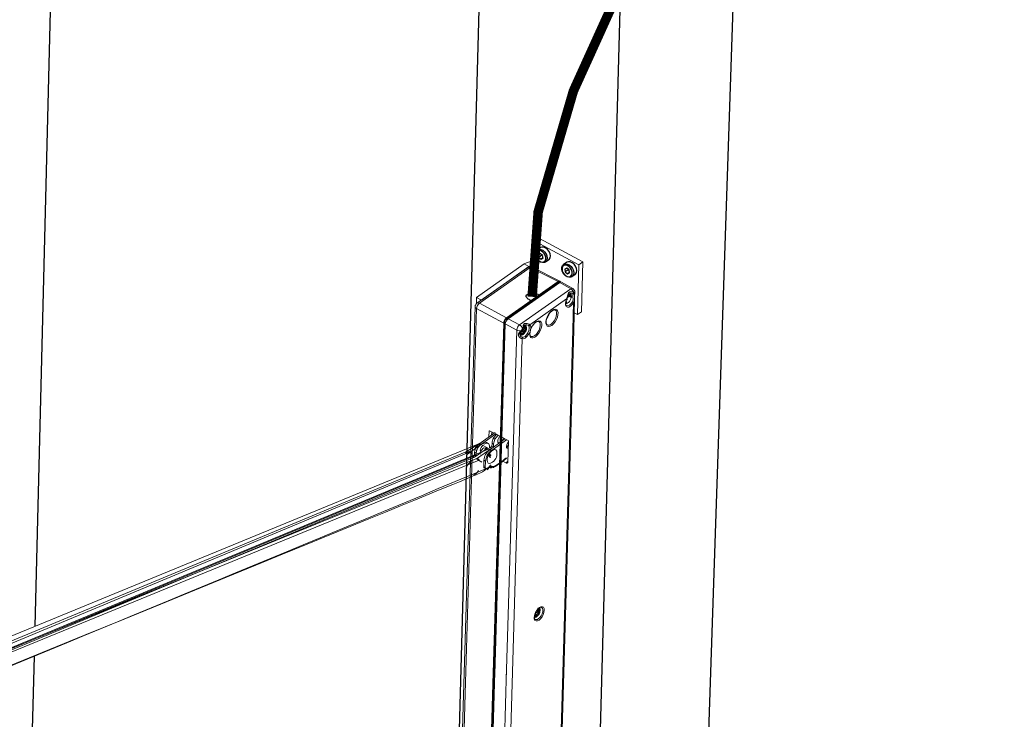
# Model space of a CAD drawing. Units: millimetres. Extents: x 901015 to 903620, y 1149194 to 1151159.
# Drawn here: x 901969 to 902074, y 1149268 to 1149342 of the extents above; entities that cross this region are included whole.
import ezdxf

# ---------------------------------------------------------------- set-up
doc = ezdxf.new("R2010")
doc.units = ezdxf.units.MM

# ---------------------------------------------------------------- blocks, each defined once
blk = doc.blocks.new('A$C4B0056EB')
for p, q in [((3.5, 3.87), (2.55, 4.34)), ((0.69, 0.58), (1.64, 0.11)), ((2.25, 2.24), (2.13, 1.43)), ((2.13, 1.43), (2.63, 1.08)), ((2.21, 1.94), (2.32, 2.02)), ((2.89, 2.72), (2.25, 2.24)), ((2.32, 2.02), (2.36, 2.33)), ((2.32, 2.02), (3.27, 1.55)), ((2.63, 1.08), (3.27, 1.55)), ((2.81, 2.66), (3.39, 2.37)), ((3.39, 2.37), (2.89, 2.72)), ((3.27, 1.55), (3.39, 2.37))]:
    blk.add_line(p, q)
at = {"flags": 128}
for points in [[(2.55, 4.34), (2.39, 4.41), (1.88, 4.44), (1.34, 4.26), (0.84, 3.89), (0.42, 3.36), (0.13, 2.73), (0, 2.07), (0.05, 1.46), (0.26, 0.95), (0.63, 0.61), (0.69, 0.58)], [(3.11, 0.36), (2.58, 0.07), (2.05, 0), (1.58, 0.14), (1.21, 0.48), (1, 0.99), (0.95, 1.6), (1.08, 2.26), (1.37, 2.88), (1.79, 3.41), (2.29, 3.79), (2.83, 3.97), (3.34, 3.94), (3.76, 3.69), (4.06, 3.26), (4.19, 2.7), (4.15, 2.05), (3.94, 1.4), (3.57, 0.82), (3.11, 0.36)], [(3.22, 0.5), (3.64, 0.92), (3.96, 1.45), (4.13, 2.04), (4.14, 2.62), (3.98, 3.1), (3.67, 3.44), (3.25, 3.6), (2.78, 3.55), (2.3, 3.3), (1.88, 2.88), (1.56, 2.34), (1.39, 1.75), (1.39, 1.18), (1.54, 0.69), (1.85, 0.35), (2.27, 0.19), (2.74, 0.25), (3.22, 0.5)]]:
    blk.add_lwpolyline(points, dxfattribs=at)
blk = doc.blocks.new('A$C346F1034')
at = {"color": 7}
for p, q in [((0, 562.57), (17.18, 25.11)), ((33.8, 542.77), (47.72, 0.04)), ((74.71, 516.61), (86.1, 72.41)), ((204.1, 226.05), (198.94, 448.47)), ((209.19, 6.64), (204.3, 217.55))]:
    blk.add_line(p, q, dxfattribs=at)
at = {"color": 7, "linetype": 'Continuous', "lineweight": 15}
for p, q in [((47.79, 330.39), (60.16, 337.01)), ((48.96, 329.57), (61.32, 336.19)), ((61.32, 336.19), (60.16, 337.01)), ((61.32, 336.19), (61.52, 329.08)), ((48.96, 329.57), (47.79, 330.39)), ((48.2, 316.16), (47.79, 330.39)), ((48.96, 329.57), (49.36, 315.34)), ((61.54, 328.47), (61.52, 329.08)), ((63.21, 329.02), (64.59, 329.76)), ((78.15, 320.18), (64.59, 329.76)), ((54.35, 324.87), (62.32, 328.86)), ((54.88, 324.76), (62.85, 328.74)), ((62.85, 328.74), (77.34, 318.5)), ((63.21, 329.02), (76.77, 319.44)), ((63.22, 328.93), (63.21, 329.02)), ((63.55, 328.76), (78.04, 318.52)), ((50.69, 322.79), (53.87, 324.62)), ((51.25, 322.69), (54.42, 324.51)), ((69.14, 314.11), (54.42, 324.51)), ((54.45, 324.49), (54.7, 324.52)), ((54.55, 324.42), (54.61, 324.45)), ((69.84, 313.9), (54.66, 324.63)), ((54.71, 324.46), (54.7, 324.52)), ((54.7, 324.46), (54.94, 324.43)), ((54.7, 324.31), (54.86, 324.39)), ((54.86, 324.39), (69.7, 313.91)), ((54.86, 324.39), (55.01, 324.38)), ((54.88, 324.76), (69.6, 314.35)), ((50.1, 321.37), (50.09, 321.72)), ((50.69, 321.35), (50.72, 321.36)), ((51.16, 320.81), (51.31, 320.45)), ((51.35, 321.37), (51.18, 321.21)), ((65.87, 312.36), (51.25, 322.69)), ((51.56, 320.84), (51.3, 321.03)), ((51.59, 320.78), (51.33, 320.97)), ((51.41, 320.91), (51.35, 320.88)), ((51.51, 320.5), (51.35, 320.88)), ((52.04, 320.67), (51.5, 320.39)), ((52, 320.76), (51.51, 320.5)), ((51.6, 321.11), (51.56, 320.84)), ((51.94, 320.87), (51.74, 320.76)), ((51.76, 320.8), (51.81, 321.08)), ((51.93, 320.89), (51.76, 320.8)), ((50.4, 310.88), (50.14, 319.81)), ((50.66, 310.94), (50.44, 318.76)), ((51.31, 320.45), (51.13, 320.37)), ((51.49, 320.38), (51.3, 320.3)), ((51.5, 320.38), (51.5, 320.39)), ((52.19, 320.16), (51.93, 320.42)), ((52.26, 319.7), (52.26, 320.02)), ((52.48, 319.54), (52.38, 319.53)), ((52.39, 318.68), (52.44, 318.96)), ((52.39, 318.68), (52.39, 318.68)), ((52.42, 319.82), (62.96, 312.37)), ((52.43, 318.59), (52.47, 318.86)), ((52.54, 319.39), (52.46, 319.34)), ((52.47, 318.86), (52.72, 318.67)), ((52.51, 319.06), (52.61, 319.12)), ((77.34, 318.5), (69.6, 314.35)), ((76.77, 319.44), (78.15, 320.18)), ((76.77, 319.44), (76.77, 319.42)), ((78.15, 320.18), (78.2, 318.39)), ((49.36, 315.34), (48.2, 316.16)), ((49.36, 315.34), (50.26, 315.82)), ((70.4, 312.86), (78.14, 317)), ((78.14, 317), (81.24, 206.95)), ((78.55, 317.58), (81.68, 206.64)), ((69.14, 314.11), (65.87, 312.36)), ((66.67, 310.86), (69.94, 312.61)), ((69.47, 313.79), (69.7, 313.91)), ((69.7, 313.91), (69.85, 313.9)), ((69.86, 313.06), (70.08, 313.19)), ((72.76, 212.65), (69.94, 312.61)), ((70.08, 313.19), (70.16, 313.32)), ((70.08, 313.19), (72.9, 213.17)), ((72.99, 213.02), (70.16, 313.31)), ((70.4, 312.86), (73.22, 212.87)), ((55.71, 117.69), (50.4, 310.88)), ((55.98, 117.84), (50.66, 310.94)), ((64.1, 311.47), (63.9, 311.42)), ((63.96, 311.83), (64.1, 311.47)), ((63.98, 311), (64.22, 310.74)), ((64.26, 311.39), (64.06, 311.33)), ((64.69, 311.46), (64.11, 311.16)), ((64.38, 310.88), (64.11, 311.16)), ((64.38, 311.82), (64.12, 312.03)), ((64.41, 311.75), (64.14, 311.97)), ((64.21, 311.92), (64.16, 311.89)), ((64.3, 311.51), (64.16, 311.89)), ((64.22, 310.74), (64.21, 310.45)), ((64.83, 311.69), (64.29, 311.4)), ((64.29, 311.4), (64.29, 311.4)), ((64.77, 311.76), (64.3, 311.51)), ((64.44, 312.07), (64.38, 311.82)), ((64.95, 311.19), (64.38, 310.88)), ((64.42, 310.44), (64.44, 310.74)), ((64.99, 310.74), (64.42, 310.44)), ((65.01, 311.05), (64.44, 310.74)), ((64.47, 310.06), (64.69, 310.06)), ((65.11, 310.57), (64.53, 310.26)), ((64.76, 310.26), (64.53, 310.26)), ((64.75, 311.83), (64.56, 311.74)), ((64.58, 311.76), (64.65, 312.03)), ((64.74, 311.85), (64.58, 311.76)), ((64.95, 311.19), (64.69, 311.46)), ((64.69, 310.06), (64.85, 309.71)), ((64.89, 311.56), (64.72, 311.93)), ((64.9, 311.57), (64.74, 311.93)), ((65.34, 310.56), (64.76, 310.26)), ((65.44, 310.47), (64.86, 310.17)), ((65.04, 309.79), (64.86, 310.17)), ((64.99, 310.74), (65.01, 311.05)), ((65.17, 309.86), (65.04, 309.79)), ((65.34, 310.56), (65.11, 310.57)), ((65.12, 309.66), (65.18, 309.93)), ((65.12, 309.66), (65.12, 309.66)), ((65.15, 309.57), (65.21, 309.82)), ((65.21, 309.82), (65.47, 309.61)), ((65.26, 310.02), (65.48, 310.14)), ((65.5, 310.1), (65.32, 310)), ((65.59, 309.78), (65.32, 310)), ((65.6, 309.81), (65.46, 310.18)), ((65.5, 310.16), (65.69, 310.22)), ((65.63, 309.81), (65.5, 310.16)), ((65.61, 309.79), (65.59, 309.78)), ((69.49, 210.84), (66.67, 310.86)), ((65.07, 308.43), (70.6, 107.5)), ((69.49, 279.53), (72.76, 281.34)), ((72.75, 281.64), (77.45, 278.32)), ((73.22, 281.55), (74.4, 282.11)), ((73.7, 281.78), (73.72, 280.95)), ((73.79, 280.9), (73.76, 281.81)), ((74.36, 282.09), (74.52, 282.06)), ((74.57, 280.35), (74.52, 282.06)), ((69.12, 273.13), (68.95, 279.12)), ((69.52, 279.54), (73.92, 276.43)), ((69.97, 279.79), (73.66, 277.18)), ((70.2, 279.92), (70.85, 279.17)), ((71.85, 278.67), (71.69, 278.58)), ((72.85, 279.71), (71.88, 280.85)), ((72.33, 281.1), (73.31, 279.96)), ((76.27, 278.58), (72.54, 281.21)), ((72.85, 279.71), (73.31, 279.96)), ((73.67, 278.56), (73.7, 277.58)), ((74.45, 276.92), (77.29, 278.51)), ((74.79, 278.51), (75.25, 278.76)), ((76.33, 278.54), (80.69, 275.46)), ((81.24, 276.01), (77.29, 278.51)), ((77.29, 278.51), (233.08, 214.06)), ((77.29, 278.51), (78.27, 277.37)), ((73.08, 277.59), (73.1, 277.6)), ((73.23, 277.61), (73.21, 278.31)), ((73.72, 277.14), (78.07, 274.06)), ((74.38, 277.24), (74.38, 277.49)), ((74.48, 276.93), (229.56, 212.15)), ((74.93, 277.18), (78.63, 274.59)), ((74.99, 276.81), (75.72, 277.2)), ((75.16, 277.31), (75.81, 276.57)), ((76.82, 276.07), (76.65, 275.98)), ((77.81, 277.12), (76.84, 278.25)), ((77.01, 275.65), (76.98, 275.4)), ((77.81, 277.12), (78.27, 277.37)), ((78.21, 275.02), (78.18, 275.72)), ((78.64, 275.97), (78.67, 274.99)), ((79.76, 275.93), (80.22, 276.18)), ((80.75, 275.42), (81.2, 275.66)), ((234.88, 211.12), (80.84, 275.72)), ((81.3, 275.96), (234.85, 211.83)), ((69.65, 272.95), (69.11, 273.41)), ((70.6, 273.41), (69.68, 272.96)), ((75.58, 271.55), (75.52, 273.44)), ((75.98, 273.68), (76.03, 271.79)), ((77.68, 273.77), (78.14, 274.02)), ((78.05, 275), (78.07, 275.01)), ((78.69, 274.55), (233.73, 209.8)), ((79.03, 273.39), (79.49, 273.63)), ((79.15, 274.8), (234.65, 209.73)), ((79.36, 274.65), (79.35, 274.91)), ((79.49, 273.63), (80.72, 272.19)), ((73.9, 271.54), (73.25, 271.63)), ((73.7, 272.03), (73.71, 271.86)), ((74.58, 271.58), (74.06, 272.23)), ((74.18, 271.58), (74.4, 271.69)), ((75.01, 270.93), (74.31, 271.81)), ((75.94, 271.54), (75.48, 271.3)), ((59.92, 231.03), (60.1, 230.68)), ((60.1, 230.68), (59.95, 230.55)), ((60.26, 231.18), (60.01, 231.31)), ((60.06, 231.24), (60.05, 231.25)), ((60.32, 231.1), (60.06, 231.24)), ((60.19, 231.17), (60.1, 231.12)), ((60.29, 230.75), (60.1, 231.12)), ((60.72, 230.79), (60.14, 230.48)), ((60.26, 231.48), (60.26, 231.18)), ((60.68, 230.96), (60.29, 230.75)), ((60.74, 230.86), (60.3, 230.63)), ((60.09, 230.11), (60.35, 229.92)), ((60.14, 230.48), (60.3, 230.63)), ((60.78, 230.59), (60.21, 230.29)), ((60.48, 230.08), (60.21, 230.29)), ((60.35, 229.92), (60.39, 229.59)), ((61.05, 230.39), (60.48, 230.08)), ((61.13, 230.26), (60.55, 229.95)), ((60.6, 229.6), (60.55, 229.95)), ((61.17, 229.9), (60.6, 229.6)), ((60.68, 229.25), (60.86, 229.34)), ((61.3, 229.76), (60.73, 229.45)), ((60.92, 229.54), (60.73, 229.45)), ((61.05, 230.39), (60.78, 230.59)), ((60.86, 229.34), (61.07, 229)), ((61.33, 229.75), (60.92, 229.54)), ((61.36, 229.65), (61.02, 229.47)), ((61.24, 229.12), (61.02, 229.47)), ((61.17, 229.9), (61.13, 230.26)), ((61.31, 229.16), (61.24, 229.12)), ((61.31, 229.03), (61.31, 229.35)), ((61.34, 228.97), (61.34, 229.27)), ((61.34, 229.27), (61.46, 229.21)), ((72.35, 104.94), (69.4, 214.44)), ((72.75, 213.08), (72.9, 213.17)), ((75.62, 106.57), (72.76, 213.25)), ((72.9, 213.17), (72.95, 213.25)), ((72.92, 213.16), (75.77, 107)), ((72.99, 213.02), (73.22, 212.87)), ((73.02, 213.1), (75.88, 106.85)), ((75.94, 106.64), (73.08, 213.1)), ((73.23, 213.07), (76.08, 106.82)), ((81.24, 206.95), (83.81, 111.25)), ((81.67, 206.83), (84.22, 111.82))]:
    blk.add_line(p, q, dxfattribs=at)
at = {"color": 7, "linetype": 'Continuous', "lineweight": 15, "flags": 128}
for points in [[(54.66, 324.63), (54.6, 324.67), (54.54, 324.69), (54.49, 324.69), (54.45, 324.68), (54.41, 324.65), (54.38, 324.6), (54.37, 324.55)], [(54.7, 324.52), (54.71, 324.56), (54.71, 324.59)], [(50.42, 321.61), (50.44, 321.55), (50.47, 321.49), (50.51, 321.44), (50.55, 321.4), (50.6, 321.37), (50.65, 321.36), (50.7, 321.36), (50.75, 321.37)], [(52.36, 319.86), (52.26, 320.07), (52.1, 320.52), (51.93, 320.96), (51.76, 321.24), (51.52, 321.38), (51.16, 321.43), (50.79, 321.38), (50.71, 321.35)], [(51.33, 320.97), (51.31, 320.98), (51.31, 320.98)], [(51.49, 321.42), (51.42, 321.4), (51.35, 321.37)], [(50.44, 318.76), (50.86, 318.18), (51.33, 317.74), (51.79, 317.49), (52.21, 317.44), (52.53, 317.62), (52.73, 317.99), (52.77, 318.52), (52.67, 319.15), (52.42, 319.82)], [(52.49, 317.9), (52.46, 317.88), (52.09, 317.83), (51.64, 318.02), (51.19, 318.42), (50.77, 318.97)], [(51.5, 320.39), (51.51, 320.39), (51.52, 320.4), (51.52, 320.41), (51.52, 320.43), (51.52, 320.44), (51.52, 320.46), (51.52, 320.48), (51.51, 320.5)], [(52.56, 319.3), (52.53, 319.44), (52.37, 319.81)], [(52.39, 318.68), (52.39, 318.68), (52.39, 318.67)], [(52.48, 317.91), (52.54, 317.94), (52.65, 318.12), (52.71, 318.45), (52.67, 318.91), (52.56, 319.3)], [(56.66, 312.24), (57.14, 311.98), (57.58, 311.91), (57.95, 312.05), (58.2, 312.37), (58.32, 312.85), (58.31, 313.45), (58.15, 314.13), (57.87, 314.83), (57.48, 315.49), (57.03, 316.06), (56.54, 316.49), (56.05, 316.75), (55.61, 316.82), (55.24, 316.69), (54.99, 316.37), (54.87, 315.88), (54.89, 315.28), (55.04, 314.6), (55.32, 313.9), (55.71, 313.24), (56.16, 312.67), (56.66, 312.24)], [(56.87, 312.6), (56.41, 313), (55.99, 313.54), (55.64, 314.16), (55.4, 314.81), (55.28, 315.43), (55.3, 315.97), (55.45, 316.37), (55.71, 316.6)], [(57.68, 315.07), (57.49, 315.4), (57.1, 315.91), (56.68, 316.3), (56.28, 316.55), (55.96, 316.64), (55.73, 316.61), (55.71, 316.6)], [(57.95, 312.4), (58.05, 312.46), (58.19, 312.69), (58.26, 313.1), (58.23, 313.62), (58.08, 314.2), (57.83, 314.81), (57.68, 315.07)], [(62.69, 311.16), (62.34, 311.87), (61.9, 312.52), (61.4, 313.04), (60.89, 313.38), (60.4, 313.53), (60, 313.46), (59.7, 313.19), (59.53, 312.72), (59.52, 312.12), (59.66, 311.42), (59.93, 310.7), (60.32, 310.01), (60.79, 309.41), (61.3, 308.95)], [(61.52, 309.31), (61.06, 309.72), (60.64, 310.25), (60.29, 310.87), (60.05, 311.52), (59.93, 312.15), (59.95, 312.68), (60.1, 313.09), (60.36, 313.32)], [(62, 312.29), (61.75, 312.63), (61.33, 313.02), (60.93, 313.26), (60.6, 313.36), (60.37, 313.32), (60.36, 313.31)], [(62.6, 309.11), (62.7, 309.17), (62.84, 309.4), (62.91, 309.81), (62.87, 310.33), (62.73, 310.92), (62.48, 311.53), (62.14, 312.12), (62, 312.29)], [(65.15, 308.81), (64.76, 308.82), (64.3, 309.07), (63.85, 309.52), (63.46, 310.1), (63.19, 310.75), (63.07, 311.38), (63.11, 311.89), (63.32, 312.23)], [(64.98, 311.21), (64.86, 311.53), (64.69, 311.97), (64.5, 312.25), (64.2, 312.37), (63.82, 312.39), (63.51, 312.33), (63.48, 312.31)], [(61.3, 308.95), (61.68, 308.74), (62.04, 308.63), (62.36, 308.65), (62.63, 308.79), (62.83, 309.04), (62.94, 309.39), (62.98, 309.82), (62.93, 310.31)], [(62.93, 310.31), (63.13, 309.89), (63.38, 309.49), (63.65, 309.14), (63.95, 308.84), (64.25, 308.61), (64.54, 308.46), (64.82, 308.4), (65.07, 308.43)], [(64.11, 311.16), (64.1, 311.18), (64.08, 311.21), (64.07, 311.24), (64.06, 311.27), (64.06, 311.29), (64.06, 311.32), (64.07, 311.33), (64.07, 311.34)], [(64.14, 311.97), (64.13, 311.98), (64.12, 311.99)], [(64.29, 311.4), (64.3, 311.41), (64.3, 311.41), (64.31, 311.42), (64.31, 311.44), (64.31, 311.45), (64.31, 311.47), (64.31, 311.49), (64.3, 311.51)], [(64.98, 311.21), (64.98, 311.21), (64.99, 311.23), (65.01, 311.25), (65.04, 311.28)], [(65.28, 310.68), (65.14, 310.88), (64.99, 311.21)], [(65.16, 309.45), (65.52, 309.37), (65.69, 309.42)], [(65.22, 310.75), (65.23, 310.75), (65.25, 310.75), (65.28, 310.75), (65.31, 310.77)], [(65.34, 308.91), (65.47, 309.03), (65.7, 309.33), (65.82, 309.65), (65.78, 309.94), (65.57, 310.29), (65.24, 310.72), (65.22, 310.76)], [(65.61, 309.76), (65.61, 309.77), (65.59, 309.78)], [(68.96, 279.04), (69, 278.99), (69.27, 278.58), (69.46, 278.12), (69.54, 277.68), (69.49, 277.34), (69.31, 277.14), (69.05, 277.11), (69.01, 277.12)], [(71.85, 278.67), (72.01, 278.85), (72.05, 279.15)], [(74.38, 277.49), (74.4, 277.84), (74.47, 278.13), (74.61, 278.36), (74.79, 278.51), (75.02, 278.58), (75.28, 278.57), (75.57, 278.47), (75.87, 278.29)], [(68.99, 277.67), (69.19, 277.5), (69.49, 277.35)], [(69.49, 277.35), (69.19, 277.5), (68.99, 277.67)], [(73.93, 272.92), (74.05, 272.86), (74.45, 272.78), (74.77, 272.9), (74.98, 273.2), (75.07, 273.66), (75.01, 274.22), (74.83, 274.84), (74.53, 275.45), (74.15, 275.99), (73.71, 276.41), (73.28, 276.68), (72.88, 276.75), (72.56, 276.63), (72.34, 276.33), (72.27, 276.02)], [(73.92, 276.43), (73.96, 276.38), (74.24, 275.97), (74.43, 275.51), (74.51, 275.08), (74.46, 274.73), (74.29, 274.53), (74.03, 274.5), (73.98, 274.5)], [(75.74, 277.17), (75.97, 277.2), (76.25, 277.07), (76.53, 276.8), (76.78, 276.44), (76.94, 276.03), (77.01, 275.65)], [(76.82, 276.07), (76.97, 276.25), (77.02, 276.56)], [(79.35, 274.91), (79.37, 275.26), (79.44, 275.55), (79.58, 275.78), (79.76, 275.93), (79.99, 276), (80.25, 275.99), (80.54, 275.89), (80.84, 275.72)], [(73.97, 275.06), (74.16, 274.89), (74.47, 274.75)], [(74.47, 274.75), (74.16, 274.89), (73.97, 275.06)], [(229.59, 208.64), (229.71, 208.58), (230.11, 208.51), (230.43, 208.63), (230.64, 208.93), (230.73, 209.39), (230.67, 209.95), (230.48, 210.56), (230.18, 211.17), (229.79, 211.71), (229.36, 212.13), (78.25, 274.09), (77.86, 274.16), (77.53, 274.04), (77.32, 273.74), (227.92, 211.73)], [(75.58, 271.55), (75.57, 271.47), (75.56, 271.4), (75.53, 271.35), (75.5, 271.31), (75.45, 271.28), (75.4, 271.27), (75.34, 271.28), (75.28, 271.3)], [(60.17, 228.08), (60.61, 227.85), (61.01, 227.82), (61.32, 227.98), (61.51, 228.33), (61.57, 228.83), (61.48, 229.43), (61.26, 230.07), (60.93, 230.69), (60.52, 231.23), (60.07, 231.63), (59.62, 231.86), (59.22, 231.9), (58.91, 231.73), (58.72, 231.38), (58.67, 230.88), (58.75, 230.28), (58.97, 229.64), (59.3, 229.02), (59.72, 228.48), (60.17, 228.08)], [(60.37, 228.43), (59.96, 228.8), (59.59, 229.3), (59.3, 229.87), (59.12, 230.45), (59.07, 230.98), (59.16, 231.4), (59.38, 231.67), (59.46, 231.71)], [(61.14, 230.21), (60.93, 230.61), (60.58, 231.09), (60.2, 231.45), (59.85, 231.66), (59.58, 231.73), (59.46, 231.7)], [(60.53, 231.43), (60.5, 231.47), (60.47, 231.49), (60.46, 231.51), (60.45, 231.51), (60.45, 231.51)], [(60.73, 229.45), (60.71, 229.45), (60.69, 229.45), (60.67, 229.47), (60.65, 229.49), (60.63, 229.51), (60.62, 229.54), (60.6, 229.57), (60.6, 229.6)], [(61.02, 229.47), (61.01, 229.49), (61, 229.5), (60.98, 229.52), (60.97, 229.53), (60.95, 229.53), (60.94, 229.54), (60.93, 229.54), (60.92, 229.54)], [(61.28, 228.29), (61.38, 228.37), (61.47, 228.61), (61.49, 229.02), (61.41, 229.52), (61.22, 230.07), (61.14, 230.21)], [(61.3, 229.76), (61.28, 229.75), (61.26, 229.76), (61.24, 229.77), (61.22, 229.79), (61.2, 229.82), (61.19, 229.85), (61.18, 229.88), (61.17, 229.9)], [(61.31, 229.02), (61.31, 229.02), (61.31, 229.03)], [(72.88, 212.87), (72.87, 212.95), (72.81, 213.11)], [(72.95, 212.82), (72.91, 212.96), (72.85, 213.14)], [(73.02, 213), (72.95, 212.82), (72.94, 212.8)], [(72.98, 212.79), (73.04, 212.91), (73.06, 212.97)]]:
    blk.add_lwpolyline(points, dxfattribs=at)
at = {"color": 7, "linetype": 'Continuous', "lineweight": 15}
for centre, radius, start, end in [((62.38, 326.18), 4.21, 58.3769, 102.2724), ((62.32, 327.53), 1.74, 58.9381, 117.2124), ((62.86, 327.78), 1.2, 54.7453, 116.5475), ((62.49, 328.36), 0.521, 46.3833, 108.5687), ((63.22, 328.19), 0.66, 59.6688, 124.107), ((54.69, 324.2), 0.259, 47.5405, 107.9481), ((51.29, 321.75), 1.2, 119.813, 181.6152), ((50.57, 321.74), 0.482, 181.9556, 212.4473), ((50.46, 321.56), 0.307, 196.0975, 293.8542), ((52.18, 321.12), 1.83, 120.6554, 164.3567), ((50.89, 322.31), 0.527, 47.2831, 111.9308), ((52.2, 320.54), 1.16, 157.17, 194.4215), ((51.47, 320.95), 0.339, 172.6973, 204.8392), ((51.04, 321.45), 0.653, 280.7599, 298.862), ((51.51, 320.79), 0.433, 68.2104, 141.5161), ((51.22, 320.94), 0.123, 45.2006, 109.616), ((51.37, 321.03), 0.0692, 175.3373, 230.1424), ((51.48, 320.94), 0.139, 170.2816, 206.1758), ((51.68, 320.88), 0.133, 229.0376, 299.2738), ((51.68, 321.11), 0.0847, 95.4547, 179.112), ((51.72, 321.25), 0.191, 228.3068, 295.7727), ((51.72, 320.8), 0.0419, 301.7146, 356.6663), ((51.5, 320.81), 0.442, 26.0005, 52.8403), ((51.66, 320.91), 0.233, 22.0781, 58.2078), ((51.86, 321.05), 0.0593, 280.956, 300.5971), ((52, 316.68), 2.59, 118.1297, 126.7874), ((51.19, 320.27), 0.117, 123.1935, 190.1317), ((53.89, 320.86), 2.88, 194.6966, 214.8907), ((51.26, 320.43), 0.139, 203.3236, 290.2552), ((53.04, 320.12), 1.76, 215.6318, 243.7547), ((52.04, 320.55), 0.179, 172.289, 229.9172), ((52.04, 320.01), 0.212, 3.456, 46.1314), ((52.43, 319.7), 0.17, 178.4941, 253.92), ((52.34, 318.6), 0.0847, 275.4547, 359.112), ((52.51, 318.96), 0.479, 250.1625, 294.2347), ((52.39, 319.86), 0.0525, 253.4463, 301.2706), ((52.49, 318.67), 0.0984, 176.7126, 229.4051), ((52.57, 318.95), 0.13, 116.1037, 176.3183), ((52.53, 319.01), 0.0535, 44.2804, 110.0547), ((77.71, 317.95), 0.66, 59.6688, 124.107), ((76.12, 316.89), 2.02, 3.3214, 53.0391), ((77.35, 317.54), 1.2, 1.6152, 54.7453), ((61.64, 317.07), 4.52, 199.8991, 215.9397), ((77.87, 317.63), 0.677, 293.1611, 355.7841), ((57.58, 313.33), 1.02, 226.0229, 291.4989), ((63.94, 311.52), 1.31, 139.1647, 195.8233), ((63.22, 312.51), 0.302, 208.285, 289.5005), ((66.8, 310.78), 1.83, 120.6554, 164.3567), ((64.5, 310.66), 2.18, 5.2728, 51.0877), ((69.08, 313.11), 1.01, 4.2822, 52.0783), ((69.33, 313.25), 0.826, 4.2822, 52.0783), ((64.83, 311.52), 1.01, 151.2965, 192.3559), ((63.95, 311.32), 0.103, 114.0148, 187.178), ((66.61, 311.79), 2.81, 192.4613, 212.9914), ((64.35, 311.35), 0.514, 198.9489, 223.1896), ((64.03, 311.46), 0.135, 201.1959, 283.0614), ((64.24, 311.95), 0.306, 168.7158, 203.2221), ((63.92, 312.32), 0.493, 274.8475, 298.9871), ((64.25, 310.9), 0.288, 117.6589, 160.0701), ((64.31, 311.72), 0.467, 62.4586, 132.0971), ((64.02, 311.93), 0.142, 42.9678, 101.3647), ((64.18, 312.02), 0.0608, 170.9683, 226.8605), ((64.29, 311.94), 0.14, 171.1957, 202.8956), ((64.61, 310.45), 0.402, 179.3283, 207.9902), ((64.33, 310.62), 0.202, 233.1382, 296.4594), ((65.95, 311.23), 1.95, 213.8171, 240.0648), ((64.5, 310.28), 0.215, 217.7278, 261.5877), ((64.23, 310.74), 0.207, 1.0217, 44.4309), ((64.5, 311.85), 0.134, 226.5219, 298.987), ((64.59, 310.43), 0.176, 177.4138, 250.7588), ((64.52, 312.06), 0.0797, 85.9138, 173.2715), ((64.57, 312.2), 0.184, 224.9262, 295.2826), ((64.62, 310.12), 0.163, 122.3793, 201.8276), ((64.54, 311.77), 0.04, 301.1257, 350.4635), ((64.84, 311.61), 0.216, 187.8638, 223.977), ((64.73, 310.12), 0.145, 19.024, 74.8578), ((64.46, 310.86), 1.22, 288.9333, 298.5805), ((65.28, 309.9), 0.468, 204.2725, 230.1293), ((64.8, 311.05), 0.207, 1.0217, 44.4309), ((65.16, 310.73), 0.176, 177.4138, 250.7588), ((65.19, 309.85), 0.159, 200.7714, 248.3263), ((65.29, 309.91), 0.467, 242.4586, 312.0971), ((65.07, 309.58), 0.0797, 265.9138, 353.2715), ((65.23, 309.65), 0.104, 169.2081, 227.0396), ((65.32, 309.9), 0.139, 118.1745, 167.6714), ((65.27, 309.97), 0.0573, 40.2026, 108.7708), ((65.88, 312.51), 1.83, 252.0038, 295.7051), ((65.59, 310.24), 0.131, 116.7768, 203.1584), ((65.7, 309.57), 0.237, 118.4625, 171.1122), ((65.57, 309.71), 0.142, 222.9678, 281.3647), ((65.41, 309.73), 0.211, 358.6826, 22.3815), ((65.62, 309.83), 0.0261, 218, 282.4431), ((65.35, 309.68), 0.306, 348.7158, 23.2221), ((65.02, 310.02), 0.743, 327.7579, 356.8912), ((62.23, 310.04), 1.02, 226.0229, 291.4989), ((65.33, 308.57), 0.302, 126.8601, 208.0755), ((70.05, 279), 2, 4.3899, 50.4534), ((69.51, 278.1), 3.71, 3.2488, 25.7588), ((69.97, 278.35), 3.71, 3.2488, 25.7588), ((75.63, 277.83), 0.997, 44.9905, 112.1066), ((69.51, 278.32), 0.62, 212.8231, 272.846), ((69.66, 278.32), 0.856, 218.6631, 260.9887), ((75.03, 275.58), 2.78, 171.4281, 209.6868), ((73.47, 276.68), 0.997, 44.9905, 112.1066), ((71.35, 273.12), 4.19, 4.2822, 52.0783), ((71.8, 273.37), 4.19, 4.2822, 52.0783), ((75.02, 276.39), 2, 4.6812, 50.7448), ((75.04, 275.17), 3.96, 26.7759, 52.539), ((74.48, 275.49), 3.71, 3.5402, 26.0502), ((74.93, 275.74), 3.71, 3.5402, 26.0502), ((80.6, 275.25), 0.997, 45.2818, 112.3979), ((83.79, 290.58), 21.67, 228.9785, 240.737), ((75.13, 275.5), 2.84, 207.2784, 244.7491), ((74.48, 275.72), 0.62, 213.1144, 273.1373), ((74.63, 275.72), 0.856, 218.9545, 261.28), ((78.45, 274.09), 0.997, 45.2818, 112.3979), ((11922.02, 28517.69), 30630.1, 247.244981, 247.557635), ((75.76, 271.75), 0.274, 310.8185, 8.4588), ((80.06, 272.03), 2.84, 207.3151, 244.8941), ((61.41, 230.91), 1.58, 168.5644, 198.904), ((60.28, 231.23), 0.414, 180.6153, 208.6824), ((60.32, 231.16), 0.451, 123.0317, 159.9842), ((59.96, 231.24), 0.0926, 52.6177, 131.2451), ((58.39, 234.3), 3.61, 295.0636, 298.3197), ((60.1, 231.32), 0.0892, 183.7817, 238.4597), ((60.24, 231.2), 0.155, 170.1213, 210.7636), ((60.2, 230.68), 0.118, 331.4478, 36.0207), ((60.39, 231.23), 0.143, 240.6158, 297.6761), ((60.43, 231.14), 0.0506, 305.3218, 7.3505), ((60.87, 230.73), 0.162, 158.9026, 237.0746), ((60.08, 230.45), 0.162, 141.9665, 195.1957), ((60.08, 230.62), 0.152, 209.1025, 293.6615), ((62.71, 231.25), 2.92, 199.5344, 219.5512), ((60.38, 230.47), 0.458, 204.9933, 231.2281), ((60.32, 230.09), 0.223, 118.9072, 175.3614), ((60.3, 230.42), 0.162, 158.9026, 237.0746), ((60.94, 228.99), 0.793, 224.5696, 296.0744), ((60.48, 229.81), 0.243, 246.8158, 298.0435), ((60.87, 229.66), 0.487, 188.5763, 213.7283), ((60.34, 229.92), 0.215, 8.3987, 50.6869), ((61.57, 230.15), 1.33, 219.9908, 253.9867), ((60.65, 229.38), 0.134, 223.8484, 284.6936), ((60.81, 229.33), 0.144, 122.6588, 210.7273), ((61.7, 228.24), 0.991, 117.6962, 129.5872), ((61.39, 229.19), 0.372, 209.9027, 240.0882), ((61.37, 229.19), 0.146, 208.2102, 245.997), ((61.24, 228.95), 0.108, 297.8842, 8.4835), ((61.32, 229.28), 0.42, 265.586, 293.7201), ((61.44, 229.36), 0.131, 116.4981, 185.1011), ((61.39, 229.03), 0.0777, 182.828, 237.1771)]:
    blk.add_arc(centre, radius, start, end, dxfattribs=at)
at = {"color": 7, "linetype": 'Continuous', "lineweight": 15, "extrusion": (0, 0, -1)}
for centre, major_axis, ratio, start_param, end_param in [((54.45, 323.56), (0.57, -1.06), 0.499848, 3.127346, 3.926839), ((54.91, 323.81), (0.57, -1.06), 0.499848, 2.688951, 3.926839), ((51.67, 320.9), (0.141, -0.056), 0.787758, 0.58326, 2.154056), ((51.67, 320.9), (-0.07, -0.134), 0.688419, 0.116569, 0.779999), ((52.19, 320.72), (-0.128, -0.08), 0.115557, 0.009913, 0.533774), ((51.42, 320.51), (-0.144, -0.044), 0.313911, 4.150465, 5.721261), ((51.42, 320.51), (0.102, -0.113), 0.847448, 0.206859, 1.777655), ((52.59, 318.92), (0.141, -0.056), 0.787758, 2.154056, 2.947507), ((52.59, 318.92), (-0.07, -0.134), 0.688419, 0.779999, 2.350795), ((69.17, 313.16), (0.57, -1.06), 0.500152, 3.927143, 5.497635), ((69.63, 313.41), (0.57, -1.06), 0.500152, 3.927143, 5.497635), ((64.21, 311.53), (-0.146, -0.038), 0.370561, 4.136069, 5.706866), ((64.21, 311.53), (0.087, -0.125), 0.852487, 0.097493, 1.66829), ((64.34, 310.81), (-0.118, -0.094), 0.29556, 0.55797, 2.128767), ((64.34, 310.81), (-0.15, -0.01), 0.575199, 4.042471, 5.613267), ((64.49, 311.88), (0.134, -0.07), 0.808823, 0.501606, 2.072403), ((64.49, 311.88), (-0.079, -0.129), 0.650244, 0.098702, 0.734523), ((64.8, 310.12), (-0.035, -0.147), 0.780196, 0.963524, 2.534321), ((64.8, 310.12), (-0.13, -0.075), 0.054059, 0.530612, 2.101408), ((65.33, 309.88), (0.134, -0.07), 0.808823, 2.072403, 2.950323), ((65.33, 309.88), (-0.079, -0.129), 0.650244, 0.734523, 2.305319), ((65.61, 310.22), (-0.146, -0.038), 0.370561, 5.706866, 6.246799), ((74.39, 281.99), (-0.107, -0.124), 0.578976, 2.220715, 3.704245), ((73.69, 277.47), (-1.2, -0.08), 0.629356, 4.067416, 4.311665), ((60.21, 230.74), (-0.139, -0.057), 0.175933, 4.173149, 5.743946), ((60.21, 230.74), (0.129, -0.08), 0.820666, 0.441529, 2.012326), ((60.38, 231.24), (-0.149, 0.027), 0.722615, 3.880152, 5.450948), ((60.38, 231.24), (-0.044, -0.145), 0.762774, 0.152512, 0.915648), ((60.46, 229.98), (-0.103, -0.11), 0.478526, 0.615367, 2.186164), ((60.46, 229.98), (-0.147, -0.034), 0.407654, 4.124595, 5.695391), ((60.98, 229.4), (0.019, -0.151), 0.838705, 1.259823, 2.83062), ((60.98, 229.4), (-0.12, -0.091), 0.256133, 0.550516, 2.121312), ((61.46, 229.33), (-0.149, 0.027), 0.722615, 5.450948, 6.147388), ((68.65, 215), (-1.2, 0.01), 0.594491, 4.025456, 4.059226), ((72.94, 213.37), (-0.039, -0.155), 0.284524, 4.788615, 5.47255)]:
    blk.add_ellipse(centre, major_axis=major_axis, ratio=ratio, start_param=start_param, end_param=end_param, dxfattribs=at)
at = {"color": 7, "linetype": 'Continuous', "lineweight": 15}
for points, knots in [([(50.12, 321.37), (50.11, 321.36), (50.09, 321.32), (50.16, 321.19), (50.2, 320.98), (50.2, 320.8), (50.18, 320.44), (50.11, 320.11), (50.15, 319.85), (50.16, 319.81)], [0, 0, 0, 0, 0.073018, 0.330323, 0.41979, 0.570911, 0.633614, 0.954834, 1, 1, 1, 1]), ([(50.42, 321.61), (50.38, 321.6), (50.3, 321.57), (50.23, 321.53), (50.19, 321.5), (50.17, 321.49), (50.16, 321.48)], [0, 0, 0, 0, 0.335501, 0.680735, 0.839869, 1, 1, 1, 1]), ([(52.42, 319.82), (52.36, 319.99), (52.22, 320.41), (52.11, 321.01), (51.98, 321.43), (51.81, 321.66), (51.65, 321.76), (51.32, 321.85), (50.86, 321.82), (50.55, 321.68), (50.42, 321.61)], [0, 0, 0, 0, 0.136896, 0.335244, 0.478653, 0.532598, 0.618334, 0.654723, 0.84736, 1, 1, 1, 1]), ([(50.77, 318.97), (50.73, 319.06), (50.6, 319.34), (50.58, 319.86), (50.65, 320.38), (50.66, 320.66), (50.64, 320.91), (50.54, 321.12), (50.57, 321.23), (50.58, 321.28)], [0, 0, 0, 0, 0.091456, 0.293298, 0.479726, 0.587001, 0.608237, 0.80998, 1, 1, 1, 1]), ([(51.17, 321.06), (51.17, 321.06), (51.16, 321.05), (51.15, 321.03), (51.14, 321.01), (51.13, 320.99), (51.13, 320.99)], [0, 0, 0, 0, 0.028153, 0.5, 0.971847, 1, 1, 1, 1]), ([(51.76, 321.16), (51.76, 321.16), (51.75, 321.17), (51.72, 321.18), (51.69, 321.19), (51.68, 321.19), (51.67, 321.19)], [0, 0, 0, 0, 0.028153, 0.5, 0.971847, 1, 1, 1, 1]), ([(50.16, 319.81), (50.17, 319.59), (50.18, 319.34), (50.3, 319), (50.38, 318.87), (50.44, 318.76)], [0, 0, 0, 0, 0.607386, 0.645261, 1, 1, 1, 1]), ([(51.08, 320.25), (51.08, 320.25), (51.08, 320.23), (51.09, 320.19), (51.1, 320.15), (51.1, 320.13), (51.11, 320.13)], [0, 0, 0, 0, 0.0281534, 0.5, 0.9718466, 1, 1, 1, 1]), ([(51.53, 319.21), (51.53, 319.21), (51.54, 319.19), (51.57, 319.15), (51.6, 319.12), (51.61, 319.1), (51.61, 319.1)], [0, 0, 0, 0, 0.028153, 0.5, 0.971847, 1, 1, 1, 1]), ([(52.26, 318.54), (52.26, 318.54), (52.28, 318.53), (52.31, 318.52), (52.34, 318.51), (52.35, 318.51), (52.35, 318.51)], [0, 0, 0, 0, 0.028153, 0.5, 0.971847, 1, 1, 1, 1]), ([(65.04, 311.28), (64.99, 311.52), (64.89, 311.95), (64.77, 312.36), (64.62, 312.6), (64.47, 312.71), (64.16, 312.81), (63.67, 312.79), (63.29, 312.64), (63.06, 312.49), (63.01, 312.43), (62.96, 312.37)], [0, 0, 0, 0, 0.194531, 0.339278, 0.389608, 0.474621, 0.509896, 0.690599, 0.8885, 0.899256, 1, 1, 1, 1]), ([(63.32, 312.23), (63.34, 312.24), (63.39, 312.27), (63.44, 312.3), (63.48, 312.31), (63.48, 312.32)], [0, 0, 0, 0, 0.473245, 0.955166, 1, 1, 1, 1]), ([(62.93, 310.31), (62.93, 310.31), (62.89, 310.45), (62.81, 310.74), (62.73, 311.02), (62.69, 311.16), (62.69, 311.16)], [0, 0, 0, 0, 0.004667, 0.5, 0.995333, 1, 1, 1, 1]), ([(63.84, 311.31), (63.84, 311.31), (63.85, 311.29), (63.85, 311.25), (63.86, 311.21), (63.87, 311.19), (63.87, 311.18)], [0, 0, 0, 0, 0.0281534, 0.5, 0.9718466, 1, 1, 1, 1]), ([(63.99, 312.07), (63.99, 312.07), (63.98, 312.06), (63.96, 312.04), (63.95, 312.02), (63.95, 312.01), (63.94, 312.01)], [0, 0, 0, 0, 0.028153, 0.5, 0.971847, 1, 1, 1, 1]), ([(64.25, 310.26), (64.25, 310.26), (64.27, 310.24), (64.29, 310.2), (64.32, 310.16), (64.33, 310.15), (64.33, 310.14)], [0, 0, 0, 0, 0.028153, 0.5, 0.971847, 1, 1, 1, 1]), ([(64.98, 309.54), (64.98, 309.54), (65, 309.53), (65.03, 309.51), (65.05, 309.5), (65.07, 309.5), (65.07, 309.5)], [0, 0, 0, 0, 0.028153, 0.5, 0.971847, 1, 1, 1, 1]), ([(65.31, 310.77), (65.28, 310.82), (65.2, 310.93), (65.13, 311.07), (65.08, 311.19), (65.05, 311.25), (65.04, 311.28)], [0, 0, 0, 0, 0.335501, 0.680735, 0.839869, 1, 1, 1, 1]), ([(65.07, 308.43), (65.17, 308.45), (65.43, 308.5), (65.85, 308.83), (66.11, 309.2), (66.19, 309.5), (66.18, 309.69), (66.05, 309.98), (65.75, 310.3), (65.45, 310.63), (65.31, 310.77)], [0, 0, 0, 0, 0.136896, 0.335244, 0.478653, 0.532598, 0.618334, 0.654723, 0.84736, 1, 1, 1, 1]), ([(65.6, 309.57), (65.6, 309.57), (65.61, 309.57), (65.63, 309.59), (65.64, 309.61), (65.65, 309.62), (65.65, 309.63)], [0, 0, 0, 0, 0.028153, 0.5, 0.971847, 1, 1, 1, 1]), ([(69.25, 279.42), (69.21, 279.4), (69.15, 279.38), (69.05, 279.31), (68.98, 279.24), (68.96, 279.17), (68.95, 279.13), (68.95, 279.12)], [0, 0, 0, 0, 0.229901, 0.45945, 0.696531, 0.921193, 1, 1, 1, 1]), ([(74.21, 276.81), (74.17, 276.79), (74.11, 276.77), (74.02, 276.7), (73.95, 276.62), (73.92, 276.55), (73.92, 276.52), (73.92, 276.51)], [0, 0, 0, 0, 0.229901, 0.45945, 0.696531, 0.921193, 1, 1, 1, 1]), ([(69.12, 273.13), (69.15, 273.09), (69.21, 272.99), (69.37, 272.92), (69.52, 272.9), (69.61, 272.93), (69.65, 272.95)], [0, 0, 0, 0, 0.275839, 0.551253, 0.831626, 1, 1, 1, 1]), ([(73.27, 271.63), (73.25, 271.64), (73.17, 271.65), (73.06, 271.76), (73.02, 271.89), (72.99, 271.96)], [0, 0, 0, 0, 0.1510724, 0.5755133, 1, 1, 1, 1]), ([(73.71, 271.86), (73.72, 271.8), (73.73, 271.67), (73.83, 271.56), (73.97, 271.51), (74.09, 271.53), (74.16, 271.57), (74.18, 271.58)], [0, 0, 0, 0, 0.243857, 0.488141, 0.718811, 0.926803, 1, 1, 1, 1]), ([(74.56, 271.63), (74.54, 271.64), (74.5, 271.67), (74.51, 271.75), (74.51, 271.8)], [0, 0, 0, 0, 0.377348, 1, 1, 1, 1]), ([(74.94, 271.15), (74.93, 271.1), (74.92, 271.02), (74.97, 270.99), (74.98, 270.97)], [0, 0, 0, 0, 0.622652, 1, 1, 1, 1]), ([(59.9, 231.31), (59.9, 231.31), (59.89, 231.3), (59.88, 231.27), (59.87, 231.24), (59.87, 231.23), (59.87, 231.23)], [0, 0, 0, 0, 0.028153, 0.5, 0.971847, 1, 1, 1, 1]), ([(59.92, 230.4), (59.92, 230.4), (59.93, 230.38), (59.94, 230.34), (59.95, 230.3), (59.96, 230.27), (59.96, 230.27)], [0, 0, 0, 0, 0.028153, 0.5, 0.971847, 1, 1, 1, 1]), ([(60.46, 229.39), (60.47, 229.39), (60.48, 229.37), (60.51, 229.34), (60.54, 229.31), (60.55, 229.29), (60.55, 229.29)], [0, 0, 0, 0, 0.028153, 0.5, 0.971847, 1, 1, 1, 1]), ([(61.21, 228.87), (61.21, 228.87), (61.22, 228.86), (61.25, 228.86), (61.27, 228.85), (61.29, 228.86), (61.29, 228.86)], [0, 0, 0, 0, 0.028153, 0.5, 0.971847, 1, 1, 1, 1])]:
    blk.add_open_spline(points, degree=3, knots=knots, dxfattribs=at)
for points, degree in [([(50.16, 321.48), (50.12, 321.37)], 1), ([(50.58, 321.28), (50.62, 321.31)], 1), ([(50.69, 321.34), (50.75, 321.37)], 1), ([(65.35, 308.92), (65.15, 308.81)], 1), ([(73.21, 278.31), (73.67, 278.56)], 1), ([(75.87, 278.29), (76.33, 278.54)], 1), ([(73.72, 277.14), (74.18, 277.38)], 1), ([(74.38, 276.67), (73.92, 276.43)], 1), ([(77.45, 278.32), (76.99, 278.07)], 1), ([(78.18, 275.72), (78.64, 275.97)], 1), ([(80.84, 275.72), (81.3, 275.96)], 1), ([(72.99, 271.96), (72.42, 272.31), (71.26, 273.01), (70.11, 273.94), (69.53, 274.41)], 3), ([(75.52, 273.44), (75.98, 273.68)], 1), ([(76.56, 273.17), (77.68, 273.77)], 1), ([(78.69, 274.55), (79.15, 274.8)], 1), ([(73.71, 271.86), (72.99, 271.96)], 1), ([(75.28, 271.3), (73.7, 272.03)], 1), ([(74.51, 271.8), (74.06, 272.37)], 1), ([(228.66, 207.67), (77.42, 269.71), (76.26, 270.41), (75.1, 271.34), (74.51, 271.8)], 3), ([(74.94, 271.15), (74.55, 271.63)], 1), ([(76.03, 271.79), (75.58, 271.55)], 1)]:
    blk.add_open_spline(points, degree=degree, dxfattribs=at)
at = {"color": 7, "xscale": -1, "rotation": 118.1802583951628}
for p in [(60.22, 335.27), (52.67, 331.1)]:
    blk.add_blockref('A$C4B0056EB', p, dxfattribs=at)

msp = doc.modelspace()

# ---------------------------------------------------------------- linework, layer by layer
at = {"color": 7, "const_width": 1}
msp.add_lwpolyline([(902023.74, 1149312.86), (902024.38, 1149321.85), (902028.11, 1149334.64), (902035.76, 1149351.51), (902054.54, 1149379.4), (902073.23, 1149400.87)], dxfattribs=at)
at = {"color": 7}
for points in [[(902023.61, 1149312.45), (902023.23, 1149312.71), (902023.1, 1149313), (902023.25, 1149313.14)], [(902024.44, 1149313.04), (902024.37, 1149313.11), (902024.27, 1149313.16)]]:
    msp.add_spline(points, degree=3, dxfattribs=at)

# ---------------------------------------------------------------- block references
at = {"xscale": -0.3706208999739138, "yscale": 0.3706208999739138, "zscale": 0.3706208999739138, "rotation": 359.9067781319819}
msp.add_blockref('A$C346F1034', (902046.63, 1149194.08), dxfattribs=at)

doc.saveas('drawing.dxf')
